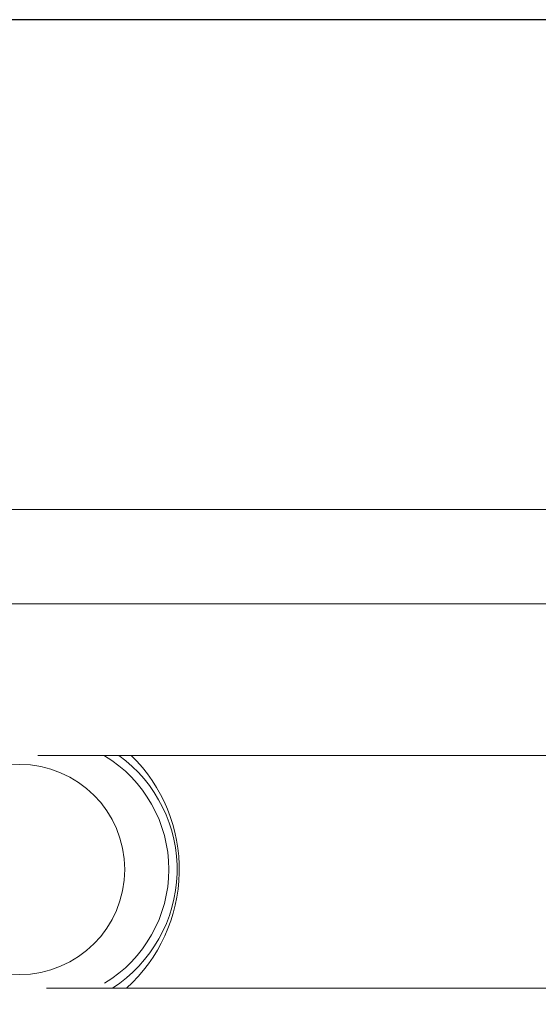
# Model space of a CAD drawing. Extents: x -16259 to 32809, y -16037 to 18343.
# Drawn here: x -24 to 178, y 7155 to 7539 of the extents above; entities that cross this region are included whole.
import ezdxf

# ---------------------------------------------------------------- set-up
doc = ezdxf.new("R2010")
doc.units = 0
doc.layers.get('0').update_dxf_attribs({"linetype": 'CONTINUOUS'})
doc.layers.add('PMT-180', color=40, linetype='CONTINUOUS')

# ---------------------------------------------------------------- blocks, each defined once
blk = doc.blocks.new('*U217')
blk.add_line((3937, 1093.75), (0, 1093.75))
at = {"color": 7, "linetype": 'Continuous', "lineweight": 15}
for p, q in [((0, 651), (1044.37, 651)), ((-0.5, 565.68), (1046.5, 565.68)), ((297.52, 428.68), (1046.5, 428.68)), ((1019, 218.35), (305.39, 218.35))]:
    blk.add_line(p, q, dxfattribs=at)
blk.add_circle((281, 325.5), 95, dxfattribs=at)
for centre, radius, start, end in [((295.89, 325.5), 120, 301.09029, 58.90971), ((295.89, 325.5), 127.5, 302.81561, 54.02208), ((281, 325.5), 144.33, 312.06206, 45.63331)]:
    blk.add_arc(centre, radius, start, end, dxfattribs=at)

msp = doc.modelspace()

# ---------------------------------------------------------------- linework, layer by layer
at = {"layer": 'PMT-180'}
msp.add_lwpolyline([(1553.12, 7539), (-145.41, 7539), (-145.41, 6904.76), (1553.12, 6904.76)], close=True, dxfattribs=at)

# ---------------------------------------------------------------- block references
at = {"xscale": 0.4314297108731925, "yscale": 0.4314297108731925, "zscale": 0.4314297108731925}
msp.add_blockref('*U217', (-145.41, 7067.13), dxfattribs=at)

doc.saveas('drawing.dxf')
